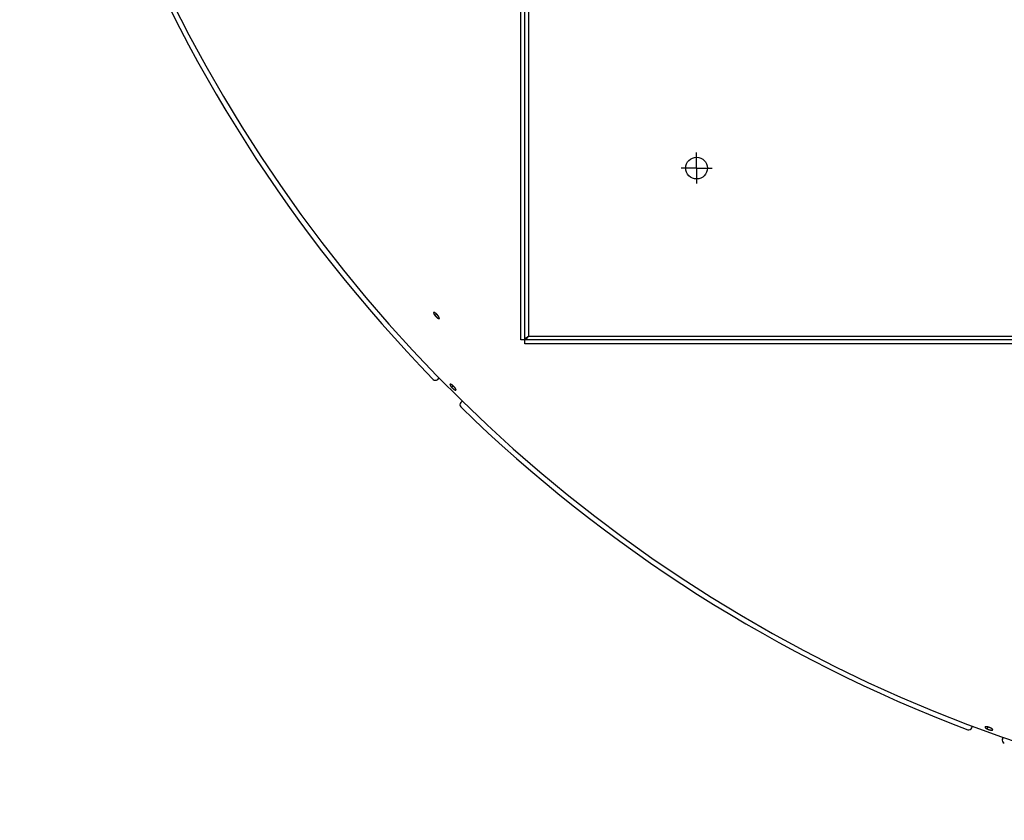
# Model space of a CAD drawing. Extents: x 11144 to 18489, y -67 to 7113.
# Drawn here: x 13857 to 14489, y 4665 to 5180 of the extents above; entities that cross this region are included whole.
import ezdxf

# ---------------------------------------------------------------- set-up
doc = ezdxf.new("R2010")
doc.units = 0
doc.header["$LTSCALE"] = 5
doc.linetypes.add('AUSGEZOGEN', pattern=[0])
doc.layers.add('VLB', color=7, linetype='AUSGEZOGEN')

msp = doc.modelspace()

# ---------------------------------------------------------------- linework, layer by layer
at = {"layer": 'VLB'}
for p, q in [((14181.1946876113, 4971.723360540813), (14181.1946876113, 6247.723360540813)), ((14178.6946876113, 4974.223360540813), (14178.6946876113, 6245.223360540813)), ((14183.6946876113, 6242.723360540813), (14183.6946876113, 4976.723360540813)), ((14291.6946876113, 5084.723360540813), (14291.6946876113, 5094.723360540813)), ((14291.6946876113, 5084.723360540813), (14281.6946876113, 5084.723360540813)), ((14291.6946876113, 5084.723360540813), (14291.6946876113, 5074.723360540813)), ((14291.6946876113, 5084.723360540813), (14301.6946876113, 5084.723360540813)), ((14123.5936716983, 4989.879822812813), (14124.58240407979, 4990.784712361414)), ((14183.6946876113, 4976.723360540813), (15449.6946876113, 4976.723360540813)), ((15454.6946876113, 4974.223360540813), (14178.6946876113, 4974.223360540813)), ((15452.1946876113, 4971.723360540813), (14181.1946876113, 4971.723360540813)), ((14125.2534584867, 4948.839955213314), (14126.18301563039, 4949.769512357014)), ((14134.2112318951, 4943.789053800812), (14135.1571839943, 4944.733815644415)), ((14140.1027008916, 4933.990712808414), (14141.0321720316, 4934.920183948414)), ((14468.51823322929, 4724.766943968812), (14468.96823646559, 4726.003317699115)), ((14478.5084273101, 4724.093857098314), (14478.95208819209, 4725.309271010412)), ((14488.2517782658, 4717.584520958915), (14488.70116639289, 4718.819204690813))]:
    msp.add_line(p, q, dxfattribs=at)
msp.add_circle((14291.6946876113, 5084.723360540813), 7, dxfattribs=at)
for centre, radius, start, end in [((14802.2498644889, 5610.987118810614), 945.6619901689, 175.2500000000466, 354.7500000000431), ((14802.2498644889, 5610.987118810614), 949, 200.7563020512545, 224.2436979488882), ((14123.8392449243, 4950.254168775713), 2, 224.2436979488882, 315.0000000001566), ((14141.516914454, 4932.576499246012), 2, 135.0000000001566, 225.7563020515171), ((14802.2498644889, 5610.987118810614), 949, 225.7563020515171, 249.2436979487623), ((14466.6388479877, 4725.450984255413), 2, 249.2436979487623, 340.0000000000319), ((14490.1311635074, 4716.900480672315), 2, 160.0000000000319, 250.7563020516056)]:
    msp.add_arc(centre, radius, start, end, dxfattribs=at)
for points, start_tangent, end_tangent in [([(14122.6793161999, 4991.875413981214), (14122.6647486052, 4991.860487844313), (14122.65006306439, 4991.841124316315), (14122.63758780039, 4991.819415074815), (14122.62733800609, 4991.795386137315), (14122.6193264159, 4991.769066631512), (14122.61356295619, 4991.740487818812), (14122.6100551286, 4991.709684647014), (14122.60880759849, 4991.676693918113), (14122.60982238049, 4991.641556213513), (14122.61309879579, 4991.604313189915), (14122.61863356149, 4991.565009576914), (14122.62642035789, 4991.523694429014), (14122.63644860819, 4991.480424401312), (14122.6487047622, 4991.435256111114), (14122.66317793819, 4991.388230643812), (14122.6798503057, 4991.339408764614), (14122.698703322, 4991.288847143513), (14122.7197108905, 4991.236617116714), (14122.7428530138, 4991.182769960613), (14122.76810024529, 4991.127376372415), (14122.7954242569, 4991.070500385713), (14122.82478376769, 4991.012228702415), (14122.85615856269, 4990.952603018313), (14122.88951504439, 4990.891690818315), (14122.92480546929, 4990.829582041313), (14122.9619754691, 4990.766373037515), (14123.0009744898, 4990.702149051913), (14123.0417744901, 4990.636956745015), (14123.08432280389, 4990.570881886213), (14123.1285715321, 4990.504000334115), (14123.17445214439, 4990.436416381215), (14123.2219200079, 4990.368196216115), (14123.27092440649, 4990.299414068815), (14123.3213965416, 4990.230167622112), (14123.3732788027, 4990.160536676214), (14123.4264859888, 4990.090635506012), (14123.4809943175, 4990.020496023115), (14123.5367434135, 4989.950198350312), (14123.5936716983, 4989.879822812813)], (-0.7391791833017549, -0.6735088232334826), (0.6326192286062443, -0.7744629827161791)), ([(14125.3454471511, 4989.951967713712), (14125.2874211432, 4990.022168353315), (14125.228417018, 4990.092227367213), (14125.1685107166, 4990.162055880815), (14125.10777960389, 4990.231565148513), (14125.046258049, 4990.300716062813), (14124.98404010259, 4990.369402449012), (14124.9211964246, 4990.437546224313), (14124.8578200066, 4990.505046752112), (14124.7939759132, 4990.571834998713), (14124.72972690649, 4990.637844753515), (14124.66517145929, 4990.702974397214), (14124.6003864688, 4990.767146372315), (14124.5354610853, 4990.830272584413), (14124.4704399614, 4990.892309130815), (14124.405409116, 4990.953172666714), (14124.34046814799, 4991.012769411214), (14124.2757129272, 4991.071011808313), (14124.21121627539, 4991.127835063913), (14124.1470232108, 4991.183199114015), (14124.083235259, 4991.237015697714), (14124.0199290935, 4991.289220047312), (14123.95718812, 4991.339743464212), (14123.89507133399, 4991.388538209814), (14123.8336681143, 4991.435533751514), (14123.7730512146, 4991.480674461813), (14123.713295153, 4991.523904906715), (14123.65444651239, 4991.565190655014), (14123.5965816553, 4991.604476691415), (14123.5397862413, 4991.641704080814), (14123.4841332447, 4991.676824914013), (14123.4296867672, 4991.709798735612), (14123.3765095092, 4991.740587365113), (14123.32466789469, 4991.769152129915), (14123.2742234512, 4991.795458992712), (14123.2252380881, 4991.819475571514), (14123.1777690528, 4991.841173706014), (14123.1318743599, 4991.860526775914), (14123.087608087, 4991.877511891513), (14123.04502446299, 4991.892108183913), (14123.00417369629, 4991.904298412313), (14122.9651038606, 4991.914068087515), (14122.92786250699, 4991.921405149913), (14122.8924974821, 4991.926300327113), (14122.85905194849, 4991.928748218814), (14122.8275636489, 4991.928746588912), (14122.7980694138, 4991.926295686315), (14122.7706002478, 4991.921397600914), (14122.745190839, 4991.914057415512), (14122.7218718393, 4991.904282759913), (14122.70067475499, 4991.892085902413), (14122.6816260845, 4991.877481854115), (14122.6793161999, 4991.875413981214)], (-0.6335151488566878, 0.7737302864494119), (-0.7391791832320835, -0.6735088233099474)), ([(14123.5936716983, 4989.879822812813), (14123.65165715519, 4989.809521070014), (14123.7106326072, 4989.739373596412), (14123.77052277839, 4989.669469001512), (14123.83125100279, 4989.599895640813), (14123.8927828834, 4989.530692939714), (14123.95502397699, 4989.461967726615), (14124.0179039019, 4989.393797836115), (14124.08132955729, 4989.326283958513), (14124.1452354072, 4989.259495441112), (14124.20955733379, 4989.193499587314), (14124.27419827439, 4989.128396101112), (14124.3390814224, 4989.064261949612), (14124.40411616319, 4989.001186023512), (14124.4692582961, 4988.939211146413), (14124.53442143959, 4988.878420211915), (14124.59950594959, 4988.818906119815), (14124.66441261649, 4988.760758404313), (14124.72906780189, 4988.704041432915), (14124.793424615, 4988.648795768315), (14124.85738490429, 4988.595105433515), (14124.9208717199, 4988.543034256114), (14124.98379996019, 4988.492651065915), (14125.0461101398, 4988.444002796814), (14125.10771244309, 4988.397158979014), (14125.1685320678, 4988.352175489514), (14125.22848979279, 4988.309109754815), (14125.2875392428, 4988.267994621512), (14125.34560353449, 4988.228883921913), (14125.40259637359, 4988.191835444615), (14125.45844380719, 4988.156896244813), (14125.5130808804, 4988.124105887613), (14125.5664437649, 4988.093501832513), (14125.61846516289, 4988.065121856014), (14125.6690826844, 4988.038999132712), (14125.71823326139, 4988.015165333813), (14125.7658591954, 4987.993647602814), (14125.81190104339, 4987.974471999312), (14125.8563047258, 4987.957660286715), (14125.89901431129, 4987.943232887914), (14125.93998003309, 4987.931205887513), (14125.9791519372, 4987.921593369514), (14126.0164833294, 4987.914406295915), (14126.05192448579, 4987.909653461613), (14126.0854334309, 4987.907339368312), (14126.1169696207, 4987.907465673316), (14126.1464995202, 4987.910031548012), (14126.17398834799, 4987.915034011812), (14126.1994038648, 4987.922467743412), (14126.2227137636, 4987.932324075113), (14126.24388805899, 4987.944590798712), (14126.26289924659, 4987.959251752813), (14126.26558996459, 4987.961681454914)], (0.6326298959848066, -0.7744542689573432), (0.735276656518338, 0.6777670974451432)), ([(14126.26558996459, 4987.961681454914), (14126.27972596849, 4987.976290229015), (14126.29434682579, 4987.995684498213), (14126.3067446682, 4988.017411542414), (14126.31690414819, 4988.041444110315), (14126.32481352019, 4988.067754043414), (14126.33046311399, 4988.096309014714), (14126.33384626449, 4988.127075036713), (14126.33495889469, 4988.160014632615), (14126.3337997626, 4988.195088004113), (14126.330370327, 4988.232253327513), (14126.32467467629, 4988.271466416512), (14126.3167199943, 4988.312678541713), (14126.306517954, 4988.355832796415), (14126.2940829723, 4988.400873571814), (14126.2794266835, 4988.447760756915), (14126.2625680738, 4988.496433627415), (14126.24352635999, 4988.546836983713), (14126.2223280104, 4988.598901673415), (14126.19899390599, 4988.652576937215), (14126.17355429489, 4988.707793083713), (14126.14603855439, 4988.764486517115), (14126.11649012349, 4988.822569147413), (14126.08493012299, 4988.882000161115), (14126.0513933177, 4988.942712691512), (14126.01592644099, 4989.004621340215), (14125.9785847034, 4989.067630749314), (14125.9394188701, 4989.131657549615), (14125.8984590903, 4989.196653571313), (14125.8557569945, 4989.262536808115), (14125.81136157969, 4989.329231577713), (14125.76534621329, 4989.396628519813), (14125.7177549997, 4989.464664224413), (14125.668640982, 4989.533263078813), (14125.61806914059, 4989.602334527715), (14125.5660961696, 4989.671801336213), (14125.51281027579, 4989.741546592713), (14125.4582335159, 4989.811541625115), (14125.4024255478, 4989.881708183015), (14125.3454471511, 4989.951967713712)], (0.7352766565725122, 0.6777670973863722), (-0.6335040982859201, 0.7737393343077135)), ([(14181.1946876113, 4974.223360540813), (14181.38498877999, 4974.848360540813), (14181.9269206583, 4975.473360540813), (14182.7379790303, 4976.098360540813), (14183.6946876113, 4976.723360540813)], (0, 1), (0.8435636080654683, 0.5370292721514992)), ([(14181.1946876113, 4974.223360540813), (14181.8196876113, 4974.413661709516), (14182.4446876113, 4974.955593587814), (14183.0696876113, 4975.766651959913), (14183.6946876113, 4976.723360540813)], (1, 0), (0.5370292721514992, 0.8435636080654683)), ([(14133.2301624642, 4945.720840276115), (14133.2212280866, 4945.711276323915), (14133.20665783249, 4945.692021936013), (14133.19439303629, 4945.670512454513), (14133.18444866869, 4945.646773708313), (14133.17683708719, 4945.620834496412), (14133.17156773599, 4945.592725692213), (14133.1686474826, 4945.562481645315), (14133.16808027259, 4945.530138539614), (14133.1698672602, 4945.495736159313), (14133.1740068261, 4945.459315337715), (14133.18049463039, 4945.420919820614), (14133.18932313679, 4945.380597569214), (14133.2004802913, 4945.338403934513), (14133.2139510202, 4945.294394112212), (14133.2297233381, 4945.248608048614), (14133.2477776653, 4945.201105082413), (14133.26809384869, 4945.151940327114), (14133.2906437559, 4945.101183043114), (14133.3154058601, 4945.048883083613), (14133.34234851909, 4944.995109258214), (14133.37144138859, 4944.939923822114), (14133.4026405408, 4944.883410768814), (14133.43592439339, 4944.825610625112), (14133.4712572138, 4944.766588822213), (14133.5085882857, 4944.706432633915), (14133.54786011009, 4944.645235302612), (14133.589019293, 4944.583079315615), (14133.6320362326, 4944.520009807815), (14133.676855278, 4944.456109879413), (14133.72342591139, 4944.391452927413), (14133.7716760364, 4944.326139701212), (14133.82155867039, 4944.260234202915), (14133.87302050559, 4944.193808126414), (14133.9259892404, 4944.126955851212), (14133.98040440299, 4944.059754415413), (14134.0361766586, 4943.992314071815), (14134.0932810501, 4943.924665634115), (14134.15165429769, 4943.856886390115), (14134.2112318951, 4943.789053800812)], (-0.7090795936984539, -0.7051284491498239), (0.6635044390015713, -0.7481723460708838)), ([(14135.99713205459, 4943.893816960715), (14135.9364389881, 4943.961452880014), (14135.8747504105, 4944.028931185514), (14135.8121456901, 4944.096166301015), (14135.74870565209, 4944.163072800615), (14135.6844663103, 4944.229612932615), (14135.61952561849, 4944.295684801413), (14135.55395733299, 4944.361213294715), (14135.48785875879, 4944.426101366613), (14135.42129760639, 4944.490282816814), (14135.35433949289, 4944.553693859112), (14135.28708667039, 4944.616237239612), (14135.21961926129, 4944.677838471913), (14135.15203042279, 4944.738412713416), (14135.08436650959, 4944.797917966915), (14135.0167170395, 4944.856274293912), (14134.94918547319, 4944.913391908112), (14134.88187181909, 4944.969186639215), (14134.81485172709, 4945.023596473415), (14134.7481721531, 4945.076582918513), (14134.6819382226, 4945.128061773712), (14134.6162296686, 4945.177970992214), (14134.55113329449, 4945.226244728214), (14134.4867103317, 4945.272837363313), (14134.4230533734, 4945.317681627415), (14134.3602378312, 4945.360724449814), (14134.2983412092, 4945.401912785414), (14134.23741165099, 4945.441213899214), (14134.1775282957, 4945.478575353112), (14134.11877987639, 4945.513941035913), (14134.06124194339, 4945.547265395913), (14134.0049807721, 4945.578510047215), (14133.95006121819, 4945.607638770913), (14133.8965519089, 4945.634614960612), (14133.8445164059, 4945.659406439614), (14133.7940186064, 4945.681982671214), (14133.74511755299, 4945.702317166515), (14133.6978730634, 4945.720384951315), (14133.65234080839, 4945.736164649114), (14133.6085766365, 4945.749636844013), (14133.56663212099, 4945.760785627712), (14133.52655669529, 4945.769597719014), (14133.48839909729, 4945.776062234514), (14133.4522084446, 4945.780171004613), (14133.4180288387, 4945.781919588413), (14133.3858989507, 4945.781306534214), (14133.35585617619, 4945.778332804615), (14133.327932237, 4945.773001066815), (14133.3021622828, 4945.765316954416), (14133.2785774953, 4945.755288558814), (14133.2572097405, 4945.742928520214), (14133.2380856281, 4945.728251991912), (14133.2301624642, 4945.720840276115)], (-0.6643907998636583, 0.7473853524498112), (-0.7090795936969424, -0.7051284491513437)), ([(14134.2112318951, 4943.789053800812), (14134.2718860006, 4943.721314208413), (14134.33354650189, 4943.653744993413), (14134.39613471659, 4943.586431503214), (14134.4595705467, 4943.519458813813), (14134.52381801099, 4943.452864941815), (14134.58877867219, 4943.386752520115), (14134.65437910649, 4943.321196412713), (14134.72052207179, 4943.256293583114), (14134.7871393477, 4943.192110597114), (14134.85416402329, 4943.128712223015), (14134.921495162, 4943.066194071214), (14134.9890527562, 4943.004630086312), (14135.0567422887, 4942.944105772314), (14135.12451784569, 4942.884662159415), (14135.1922896105, 4942.826378730513), (14135.25995412229, 4942.769344433915), (14135.32740814559, 4942.713645176913), (14135.3945752566, 4942.659342549714), (14135.4614066705, 4942.606475469112), (14135.52780069059, 4942.555124184613), (14135.5936773695, 4942.505349821013), (14135.6589482723, 4942.457218283713), (14135.72355172779, 4942.410774397415), (14135.78739480859, 4942.366084415213), (14135.8504001197, 4942.323201569512), (14135.91248545419, 4942.282180707012), (14135.9736029518, 4942.243053021813), (14136.0336730395, 4942.205869768413), (14136.0926064007, 4942.170685927113), (14136.1503265715, 4942.137546177715), (14136.2067664868, 4942.106488002313), (14136.26186020779, 4942.077546878814), (14136.3155383071, 4942.050758495812), (14136.36773638819, 4942.026154164412), (14136.41838947359, 4942.003763669612), (14136.4674380828, 4941.983612498914), (14136.514821048, 4941.965725012013), (14136.5604827001, 4941.950121488213), (14136.60436556209, 4941.936820835415), (14136.6464184968, 4941.925837843615), (14136.68659025479, 4941.917185327215), (14136.72483294619, 4941.910873111914), (14136.76109563529, 4941.906908836512), (14136.7953353899, 4941.905296079514), (14136.82751079509, 4941.906035656115), (14136.85758769259, 4941.909126084012), (14136.8855306511, 4941.914563749013), (14136.9113069316, 4941.922342807915), (14136.93488371729, 4941.932454121315), (14136.9562306309, 4941.944885106315), (14136.9753200693, 4941.959619466312), (14136.9835858833, 4941.967416725614)], (0.6635147927852048, -0.7481631638587981), (0.7051076039029173, 0.7091003221817677)), ([(14136.9835858833, 4941.967416725614), (14136.9921304926, 4941.976640357812), (14137.006640543, 4941.995926103313), (14137.0188331975, 4942.017453846513), (14137.0286933229, 4942.041196552314), (14137.03620949989, 4942.067126360913), (14137.041372528, 4942.095211359314), (14137.0441763256, 4942.125418142414), (14137.04461751269, 4942.157709870213), (14137.04269565489, 4942.192047537314), (14137.03841311799, 4942.228390147613), (14137.031774996, 4942.266694504715), (14137.0227896429, 4942.306912973314), (14137.011470171, 4942.348989991313), (14136.9978324529, 4942.392871370013), (14136.98188914459, 4942.438518176912), (14136.96366098039, 4942.485871024515), (14136.943168723, 4942.534876232514), (14136.92044077309, 4942.585466701714), (14136.8954994862, 4942.637593121113), (14136.8683772706, 4942.691187630915), (14136.83910547849, 4942.746188431714), (14136.80773011, 4942.802510396314), (14136.77427362859, 4942.860113829813), (14136.7387728794, 4942.918933948114), (14136.701277473, 4942.978887788313), (14136.66184566719, 4943.039883151114), (14136.62053098319, 4943.101839402212), (14136.57736512249, 4943.164710043015), (14136.5324026136, 4943.228415568114), (14136.4856950399, 4943.292882806412), (14136.4373193992, 4943.358006291213), (14136.38732209249, 4943.423724676215), (14136.33575878499, 4943.489964993014), (14136.2826977408, 4943.556639737313), (14136.2281984099, 4943.623674395612), (14136.17235319829, 4943.690956245913), (14136.11518523499, 4943.758457611415), (14136.05675698299, 4943.826103078913), (14135.99713205459, 4943.893816960715)], (0.7051076038731598, 0.7091003222113575), (-0.6643800761298273, 0.7473948852124457)), ([(14477.06577690829, 4725.311166446112), (14477.06333497529, 4725.304054287115), (14477.05756036709, 4725.280697449713), (14477.0548274879, 4725.256263730114), (14477.0551399751, 4725.230783053912), (14477.05849774009, 4725.204286222013), (14477.06489695689, 4725.176805761514), (14477.074330359, 4725.148374495513), (14477.0867871288, 4725.119026684513), (14477.10225211279, 4725.088799168212), (14477.12070382359, 4725.057733570613), (14477.14211738469, 4725.025870220814), (14477.1664736125, 4724.993237831515), (14477.19374138069, 4724.959879402913), (14477.22388978339, 4724.925833791314), (14477.2568769792, 4724.891148788114), (14477.29267106789, 4724.855858690715), (14477.33122568559, 4724.820010380014), (14477.37249692959, 4724.783645665715), (14477.4164224758, 4724.746819777813), (14477.46297154529, 4724.709559415815), (14477.51209361709, 4724.671907328515), (14477.5637176677, 4724.633919702816), (14477.61776398469, 4724.595655548414), (14477.67415913759, 4724.557166282613), (14477.7328622254, 4724.518480097015), (14477.7937973804, 4724.479648075112), (14477.85689580959, 4724.440715077015), (14477.9220592477, 4724.401742232412), (14477.9892244665, 4724.362767682012), (14478.0583191361, 4724.323834372315), (14478.1292468787, 4724.284997455614), (14478.201926678, 4724.246301919813), (14478.27623803039, 4724.207811944814), (14478.352148047, 4724.169545112012), (14478.429572895, 4724.131545528015), (14478.5084273101, 4724.093857098314)], (-0.3447237795277138, -0.938704168430144), (0.9044311852885856, -0.4266195390245089)), ([(14480.6086897964, 4724.706221889415), (14480.5285686215, 4724.743360483013), (14480.447283786, 4724.780078234415), (14480.3649400239, 4724.816328812614), (14480.2816438558, 4724.852066428013), (14480.1974438853, 4724.887270494213), (14480.1124651427, 4724.921888467214), (14480.02680435279, 4724.955880903615), (14479.9405921988, 4724.989196174613), (14479.85391525229, 4725.021801138513), (14479.76686079, 4725.053662673314), (14479.67955798669, 4725.084733249912), (14479.59211107709, 4725.114975802715), (14479.5046437926, 4725.144347761512), (14479.4172148121, 4725.172829144512), (14479.3299400211, 4725.200381305813), (14479.242951835, 4725.226962045914), (14479.1563816601, 4725.252531565513), (14479.0703264252, 4725.277061827814), (14478.984847661, 4725.300535061715), (14478.9000781675, 4725.322914311213), (14478.81612091139, 4725.344172330015), (14478.73308829339, 4725.364280744214), (14478.65105852229, 4725.383220476915), (14478.5701495147, 4725.400964076614), (14478.4904571876, 4725.417490546313), (14478.4120808159, 4725.432779343113), (14478.3350810974, 4725.446818062914), (14478.2595589934, 4725.459587174313), (14478.1856267351, 4725.471067083314), (14478.11337992399, 4725.481242861615), (14478.0429019183, 4725.490102735313), (14477.9742743233, 4725.497636245213), (14477.90758330369, 4725.503833725712), (14477.8429081805, 4725.508687652115), (14477.7803289332, 4725.512191899712), (14477.7199185385, 4725.514342254914), (14477.66175161279, 4725.515135929612), (14477.6058963006, 4725.514571869715), (14477.5524219136, 4725.512650675615), (14477.5013908608, 4725.509374511113), (14477.45286407549, 4725.504747122215), (14477.4068999616, 4725.498773893813), (14477.36355846969, 4725.491462709413), (14477.322891619, 4725.482822793614), (14477.28494630929, 4725.472864567315), (14477.2497651193, 4725.461599403114), (14477.2173863098, 4725.449039125715), (14477.1878497191, 4725.435198260015), (14477.1611917242, 4725.420092778515), (14477.1374485812, 4725.403742562115), (14477.11664865869, 4725.386166953112), (14477.0988173219, 4725.367387058015), (14477.0839763507, 4725.347425400612), (14477.0721439901, 4725.326305953613), (14477.06577690829, 4725.311166446112)], (-0.9051742887067717, 0.4250405946073742), (-0.3447237795288927, -0.9387041684297113)), ([(14478.5084273101, 4724.093857098314), (14478.5885380743, 4724.056563280314), (14478.66981601539, 4724.019704958313), (14478.7521572532, 4723.983328707212), (14478.83545623139, 4723.947480469114), (14478.9196650181, 4723.912181001315), (14479.0046568983, 4723.877484016213), (14479.09033596989, 4723.843428948114), (14479.1765734659, 4723.810066965414), (14479.26328163539, 4723.777431864613), (14479.3503724173, 4723.745557159813), (14479.43771666379, 4723.714490372813), (14479.52521035579, 4723.684268408315), (14479.61272934299, 4723.654933799613), (14479.7002151042, 4723.626506256713), (14479.7875519533, 4723.599024042715), (14479.8746077062, 4723.572528869414), (14479.9612486196, 4723.547060708914), (14480.04737712149, 4723.522647173113), (14480.1329300705, 4723.499305848314), (14480.21777868329, 4723.477071814612), (14480.30182032919, 4723.455971511512), (14480.3849414327, 4723.436032804113), (14480.4670637018, 4723.417274001813), (14480.5480697927, 4723.399721516713), (14480.62786210419, 4723.383395803414), (14480.70633605399, 4723.368317421513), (14480.78343186979, 4723.354497540013), (14480.8590489797, 4723.341954454014), (14480.93307492559, 4723.330706574414), (14481.00541371759, 4723.320767696214), (14481.0759816628, 4723.312148472412), (14481.1446963852, 4723.304858278212), (14481.2114715078, 4723.298905596816), (14481.27622704879, 4723.294296827213), (14481.3388825723, 4723.291036934314), (14481.3993647416, 4723.289128991413), (14481.45759820129, 4723.288574645614), (14481.5135148614, 4723.289373830214), (14481.56704432299, 4723.291524810813), (14481.6181246439, 4723.295024377714), (14481.6666934884, 4723.299867640015), (14481.71269339719, 4723.306048303015), (14481.75606297549, 4723.313557303414), (14481.7967514653, 4723.322384735913), (14481.83470937159, 4723.332518694015), (14481.8698974296, 4723.343947904514), (14481.90227364429, 4723.356658553314), (14481.9318007858, 4723.370636284415), (14481.9584407657, 4723.385863551013), (14481.98215902699, 4723.402320674113), (14482.0029260911, 4723.419986816813), (14482.0207180639, 4723.438841415014), (14482.03551243589, 4723.458860454613), (14482.0472921197, 4723.480020741912), (14482.05379951309, 4723.495674781314)], (0.9044374877447984, -0.4266061775946032), (0.3394433941889352, 0.9406264838614184)), ([(14482.05379951309, 4723.495674781314), (14482.056042121, 4723.502295353113), (14482.06175221899, 4723.525658181612), (14482.06441524859, 4723.550079810013), (14482.0640281516, 4723.575531258013), (14482.0605914993, 4723.601981015714), (14482.0541095565, 4723.629397400413), (14482.04459021479, 4723.657747370215), (14482.0320447514, 4723.686997310413), (14482.0164889147, 4723.717110713113), (14481.9979450843, 4723.748046012113), (14481.97643848689, 4723.779763971213), (14481.9519882488, 4723.812237268312), (14481.9246271488, 4723.845422231714), (14481.8943863232, 4723.879281324613), (14481.8613069591, 4723.913768947614), (14481.82542140079, 4723.948851582512), (14481.7867767637, 4723.984483029913), (14481.74541778039, 4724.020622162714), (14481.70140786609, 4724.057214427614), (14481.6547787628, 4724.094233775015), (14481.6055817318, 4724.131638474513), (14481.5538860338, 4724.169375282514), (14481.4997713262, 4724.207386728414), (14481.44331033519, 4724.245623267814), (14481.3845461122, 4724.284056479815), (14481.3235526667, 4724.322637881714), (14481.260399664, 4724.361323334813), (14481.1951911884, 4724.400049684313), (14481.1279894917, 4724.438780814615), (14481.0588698254, 4724.477473553614), (14480.98792189249, 4724.516077863513), (14480.9152243733, 4724.554551068313), (14480.84090172069, 4724.592828033312), (14480.76498370839, 4724.630893615415), (14480.68755204219, 4724.668705611513), (14480.6086897964, 4724.706221889415)], (0.3394433942168385, 0.9406264838513491), (-0.9051677266961361, 0.425054568905863))]:
    msp.add_spline(points, degree=3, dxfattribs=dict(at, start_tangent=start_tangent, end_tangent=end_tangent))

doc.saveas('drawing.dxf')
